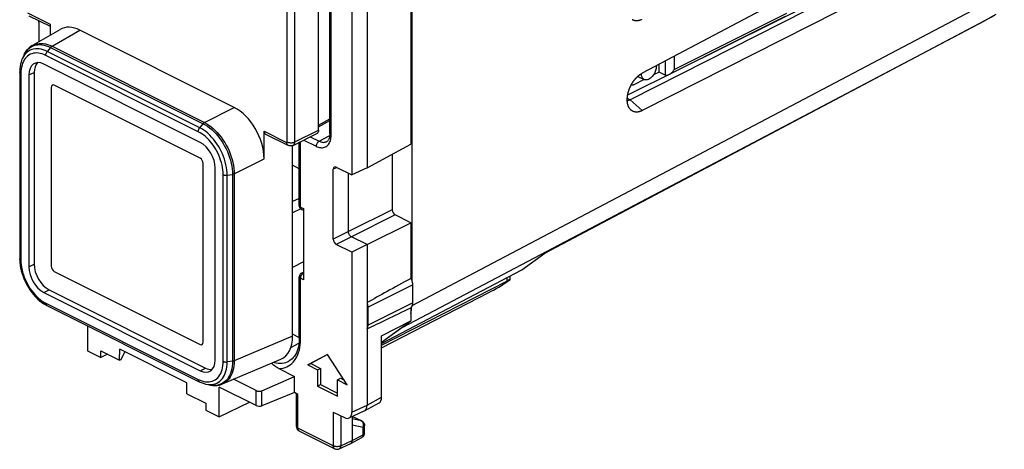
# Model space of a CAD drawing. Units: millimetres. Extents: x -21.8 to 24.9, y -30.1 to 30.1.
# Drawn here: x -21.8 to 24.9, y -30.1 to -9.7 of the extents above; entities that cross this region are included whole.
import ezdxf

# ---------------------------------------------------------------- set-up
doc = ezdxf.new("R2010")
doc.units = ezdxf.units.MM
doc.header["$LTSCALE"] = 16.335
doc.layers.get('0').update_dxf_attribs({"linetype": 'CONTINUOUS'})
for name, color, linetype in [('ASSI', 7, 'CONTINUOUS'), ('DRAFT', 7, 'CONTINUOUS'), ('RACCORDO', 7, 'CONTINUOUS'), ('SMUSSO', 7, 'CONTINUOUS')]:
    doc.layers.add(name, color=color, linetype=linetype)

msp = doc.modelspace()

# ---------------------------------------------------------------- linework, layer by layer
at = {"color": 253, "linetype": 'CONTINUOUS'}
for p, q in [((9.238, -12.085), (14.584, -9.412)), ((8.814, -11.678), (8.814, -12.344)), ((9.238, -11.454), (9.238, -12.085)), ((7.683, -12.288), (7.673, -12.283))]:
    msp.add_line(p, q, dxfattribs=at)
at = {"color": 7, "linetype": 'CONTINUOUS'}
for p, q in [((14.506, -9.574), (10.65, -11.502)), ((8.388, -11.903), (8.39, -11.934)), ((8.531, -12.203), (8.531, -11.828)), ((7.814, -12.562), (7.329, -12.804)), ((7.509, -12.407), (7.813, -12.558)), ((7.683, -12.288), (7.683, -12.277)), ((8.531, -12.203), (8.255, -12.341)), ((8.814, -12.344), (8.531, -12.203)), ((-20.337, -12.932), (-20.337, -21.419)), ((-13.266, -16.294), (-20.196, -12.83)), ((7.039, -13.249), (7.039, -13.301)), ((-13.124, -25.025), (-13.124, -16.538)), ((-20.196, -21.663), (-13.266, -25.128)), ((-7.22, -25.608), (-8.156, -26.102)), ((-7.218, -25.611), (-8.015, -26.031)), ((-6.284, -27.038), (-7.22, -25.608)), ((-8.156, -26.102), (-8.015, -26.031)), ((-8.156, -26.102), (-7.691, -26.334)), ((-8.015, -26.031), (-7.55, -26.264)), ((-7.691, -26.334), (-7.55, -26.264)), ((-7.691, -26.334), (-7.691, -27.104)), ((-7.55, -26.264), (-7.55, -27.034)), ((-7.691, -27.104), (-7.55, -27.034)), ((-7.691, -27.104), (-6.749, -27.576)), ((-7.55, -27.034), (-6.749, -27.434)), ((-6.749, -26.806), (-6.607, -26.735)), ((-6.749, -26.806), (-6.284, -27.038)), ((-6.749, -27.576), (-6.749, -26.806)), ((-6.607, -26.735), (-6.421, -26.828))]:
    msp.add_line(p, q, dxfattribs=at)
for points in [[(8.39, -11.934), (8.388, -11.982), (8.382, -12.03), (8.372, -12.079), (8.359, -12.128), (8.342, -12.177), (8.321, -12.225), (8.298, -12.272), (8.272, -12.317), (8.243, -12.359), (8.212, -12.399), (8.179, -12.436), (8.145, -12.469), (8.109, -12.498), (8.073, -12.524), (8.036, -12.544), (8, -12.56), (7.963, -12.571), (7.928, -12.578), (7.894, -12.579), (7.861, -12.575), (7.83, -12.566), (7.813, -12.559)], [(9.037, -12.305), (9.04, -12.304), (9.058, -12.291), (9.077, -12.277), (9.096, -12.261), (9.115, -12.243), (9.134, -12.224), (9.153, -12.204), (9.171, -12.182), (9.189, -12.159), (9.206, -12.135), (9.223, -12.111), (9.238, -12.085)], [(7.813, -12.559), (7.801, -12.552), (7.775, -12.533), (7.751, -12.51), (7.731, -12.482), (7.714, -12.45), (7.701, -12.415), (7.691, -12.376), (7.685, -12.334), (7.683, -12.288)], [(8.814, -12.344), (8.824, -12.349), (8.835, -12.353), (8.846, -12.356), (8.858, -12.358), (8.87, -12.359), (8.883, -12.36), (8.896, -12.359), (8.91, -12.357), (8.925, -12.355), (8.939, -12.351), (8.954, -12.347)], [(7.329, -12.804), (7.307, -12.814), (7.285, -12.821), (7.264, -12.824), (7.243, -12.825), (7.223, -12.822), (7.205, -12.817), (7.198, -12.814)]]:
    msp.add_lwpolyline(points, dxfattribs=at)
for centre, ratio, start_param, end_param in [((-20.195, -13.003), 0.61219, -0.684634, 0.885858), ((-13.266, -16.468), 0.612555, -2.255296, -0.684804), ((-20.195, -21.49), 0.612555, 0.886296, 2.456788), ((-13.266, -24.955), 0.61219, 2.456959, 4.027451)]:
    msp.add_ellipse(centre, major_axis=(-0.089, 0.179), ratio=ratio, start_param=start_param, end_param=end_param, dxfattribs=at)
at = {"layer": 'ASSI', "color": 7, "linetype": 'CONTINUOUS'}
for p, q in [((-3.262, -19.358), (-3.262, -21.994)), ((-5.346, -20.391), (-5.346, -24.391)), ((-3.19, -22.293), (-3.19, -23.159)), ((-5.311, -23.354), (-5.311, -24.22)), ((-3.262, -23.385), (-3.262, -24.013))]:
    msp.add_line(p, q, dxfattribs=at)
at = {"layer": 'ASSI', "color": 253, "linetype": 'CONTINUOUS'}
for p, q in [((-5.311, -23.354), (-3.19, -22.293)), ((-5.311, -24.22), (-3.19, -23.159))]:
    msp.add_line(p, q, dxfattribs=at)
at = {"layer": 'ASSI', "color": 7, "linetype": 'CONTINUOUS'}
for points in [[(-3.262, -21.994), (-3.247, -22.028), (-3.234, -22.061), (-3.222, -22.094), (-3.213, -22.128), (-3.204, -22.161), (-3.198, -22.195), (-3.193, -22.228), (-3.191, -22.26), (-3.19, -22.293)], [(-5.346, -23.147), (-5.336, -23.182), (-5.327, -23.217), (-5.32, -23.252), (-5.315, -23.286), (-5.312, -23.32), (-5.311, -23.354)], [(-3.19, -23.159), (-3.191, -23.19), (-3.193, -23.22), (-3.198, -23.249), (-3.204, -23.276), (-3.213, -23.301), (-3.222, -23.325), (-3.234, -23.347), (-3.247, -23.367), (-3.262, -23.385)], [(-5.311, -24.22), (-5.312, -24.252), (-5.315, -24.283), (-5.32, -24.312), (-5.327, -24.34), (-5.336, -24.366), (-5.346, -24.391)]]:
    msp.add_lwpolyline(points, dxfattribs=at)
for centre, start_param, end_param in [((12.565, -14.062), 2.481362, 2.68168), ((12.565, -14.928), -2.699452, -2.499135)]:
    msp.add_ellipse(centre, major_axis=(19.901, 10.308), ratio=0.017157, start_param=start_param, end_param=end_param, dxfattribs=at)
at = {"layer": 'DRAFT', "color": 7, "linetype": 'CONTINUOUS'}
for p, q in [((-3.262, -0.305), (-3.262, -15.63)), ((-5.346, -1.339), (-5.346, -16.754)), ((-6.066, -1.701), (-6.066, -17.086)), ((-8.882, -21.48), (-8.882, -15.694)), ((-5.346, -16.754), (-3.262, -15.63)), ((-8.56, -16.79), (-8.882, -16.629)), ((-5.346, -16.754), (-6.066, -17.086)), ((-8.489, -18.694), (-8.882, -18.882)), ((-5.346, -20.391), (-3.262, -19.358)), ((-5.346, -20.391), (-6.066, -20.754)), ((-8.363, -21.209), (-8.882, -21.48)), ((-4.651, -25.088), (2.01, -21.589)), ((-18.62, -24.242), (-18.62, -25.433)), ((-4.651, -25.02), (-3.262, -24.013)), ((-4.651, -24.723), (-3.262, -24.013)), ((-18.62, -25.433), (-17.987, -25.749)), ((-17.987, -25.749), (-17.985, -25.428)), ((-17.985, -25.428), (-17.092, -25.875)), ((-17.092, -25.875), (-17.084, -25.359)), ((-13.902, -26.95), (-17.084, -25.359)), ((-17.021, -25.839), (-16.846, -25.478)), ((-17.092, -25.875), (-17.021, -25.839)), ((-13.895, -27.473), (-13.902, -26.95)), ((-13.895, -27.473), (-13.001, -27.92)), ((-12.366, -28.56), (-12.366, -27.15)), ((-13.001, -27.92), (-12.999, -28.243)), ((-12.366, -28.56), (-10.929, -27.868)), ((-12.999, -28.243), (-12.366, -28.56))]:
    msp.add_line(p, q, dxfattribs=at)
at = {"layer": 'RACCORDO', "color": 7, "linetype": 'CONTINUOUS'}
for p, q in [((-3.225, 6.115), (-3.225, -22.087)), ((-7.644, -14.954), (-7.644, -2.397)), ((-7.11, -15.142), (-7.11, -2.518)), ((23.175, -5.265), (7.028, -13.306)), ((-21.403, -9.529), (-20.397, -10.032)), ((3.071, -20.819), (24.02, -9.742)), ((24.02, -9.742), (24.459, -9.509)), ((-21.24, -10.947), (-19.919, -10.181)), ((-20.926, -9.83), (-20.926, -10.765)), ((-20.397, -9.929), (-20.397, -10.458)), ((-11.649, -13.883), (-18.984, -10.215)), ((-21.717, -11.58), (-21.717, -11.58)), ((-21.642, -11.411), (-21.641, -11.411)), ((-13.261, -15.543), (-20.695, -11.826)), ((-21.836, -12.2), (-21.836, -21.064)), ((-21.402, -12.339), (-21.402, -21.443)), ((-21.15, -12.222), (-21.15, -21.316)), ((-20.337, -12.932), (-20.337, -21.419)), ((-13.266, -16.294), (-20.196, -12.83)), ((-7.644, -14.717), (-7.11, -14.429)), ((-10.236, -16.32), (-10.236, -15.01)), ((-10.168, -15.146), (-9.1, -15.68)), ((-8.854, -15.682), (-7.722, -15.116)), ((-8.56, -18.541), (-8.56, -15.535)), ((-7.254, -15.502), (-7.254, -15.501)), ((-4.146, -16.106), (-4.146, -18.742)), ((-13.124, -25.025), (-13.124, -16.538)), ((-12.554, -25.866), (-12.554, -16.762)), ((-6.95, -20.139), (-6.95, -16.818)), ((-6.808, -16.715), (-6.066, -17.086)), ((-6.23, -19.776), (-6.23, -17.004)), ((-8.56, -18.203), (-8.882, -18.347)), ((-8.363, -18.681), (-8.363, -22.058)), ((-8.449, -18.72), (-8.363, -18.763)), ((-3.262, -19.358), (-4.004, -18.986)), ((-5.346, -20.391), (-6.089, -20.02)), ((-6.066, -20.754), (-6.808, -20.383)), ((-6.066, -20.754), (-6.066, -28.345)), ((2.01, -21.589), (3.093, -20.804)), ((-21.837, -21.064), (-21.836, -21.115)), ((-21.836, -21.064), (-21.836, -21.064)), ((-8.882, -24.729), (-8.882, -21.48)), ((-20.196, -21.663), (-13.266, -25.128)), ((-8.56, -24.81), (-8.56, -21.919)), ((-8.452, -21.741), (-8.363, -21.695)), ((1.434, -21.891), (1.434, -22.072)), ((-4.651, -25.161), (1.294, -22.12)), ((-20.695, -22.662), (-13.261, -26.379)), ((-20.443, -22.535), (-13.018, -26.248)), ((-4.651, -25.293), (0.446, -22.662)), ((-20.531, -23.253), (-20.864, -23.087)), ((-20.694, -23.196), (-20.591, -23.256)), ((-20.591, -23.256), (-20.544, -23.28)), ((-20.545, -23.28), (-13.308, -26.898)), ((-3.639, -24.307), (-4.651, -25.041)), ((-8.559, -24.81), (-8.882, -24.648)), ((-5.346, -24.391), (-5.346, -28.012)), ((-4.651, -27.638), (-4.651, -24.723)), ((-17.662, -25.59), (-17.987, -25.749)), ((-12.214, -27.006), (-9.443, -25.829)), ((-9.054, -25.919), (-9.053, -25.919)), ((-10.344, -27.324), (-8.793, -26.643)), ((-9.525, -26.277), (-8.793, -26.643)), ((-8.793, -27.414), (-8.793, -26.643)), ((-13.308, -26.898), (-13.308, -26.898)), ((-13.008, -27.008), (-13.005, -27.009)), ((-12.825, -27.05), (-12.828, -27.049)), ((-10.614, -27.321), (-11.689, -26.784)), ((-10.614, -28.026), (-12.366, -27.15)), ((-8.793, -27.414), (-10.344, -28.035)), ((-8.625, -27.498), (-8.793, -27.414)), ((-8.698, -29.016), (-8.698, -27.461)), ((-5.471, -28.28), (-4.776, -27.905)), ((-6.947, -28.337), (-6.419, -28.601)), ((-6.201, -28.618), (-5.481, -28.285)), ((-5.481, -28.285), (-5.471, -28.28)), ((-6.053, -28.55), (-6.053, -29.694)), ((-6.036, -28.542), (-5.597, -28.761)), ((-5.597, -28.761), (-5.573, -28.775)), ((-5.573, -28.775), (-5.55, -28.792)), ((-5.55, -28.792), (-5.529, -28.811)), ((-5.459, -29.324), (-5.459, -28.984)), ((-6.882, -30.078), (-8.56, -29.239)), ((-6.665, -30.082), (-6.121, -29.831)), ((-6.121, -29.83), (-6.116, -29.828)), ((-6.116, -29.828), (-5.59, -29.544))]:
    msp.add_line(p, q, dxfattribs=at)
at = {"layer": 'RACCORDO', "color": 253, "linetype": 'CONTINUOUS'}
for p, q in [((-7.051, -15.213), (-7.051, -2.589)), ((-9.129, -15.52), (-9.129, -2.962)), ((-8.776, -15.52), (-8.776, -2.962)), ((-3.206, -23.28), (24.913, -8.467)), ((-21.468, -9.393), (-20.397, -9.929)), ((-3.639, -24.307), (23.968, -9.765)), ((3.093, -20.804), (24.015, -9.74)), ((24.509, -9.478), (23.968, -9.765)), ((-20.302, -10.98), (-18.984, -10.215)), ((-21.238, -10.975), (-21.154, -10.941)), ((-20.367, -11.037), (-13.129, -14.655)), ((-20.302, -10.98), (-13.062, -14.6)), ((-13.358, -15.034), (-20.598, -11.414)), ((-13.289, -14.848), (-20.526, -11.229)), ((-21.778, -12.269), (-21.778, -21.136)), ((-21.402, -12.339), (-21.15, -12.222)), ((-13.062, -14.6), (-11.649, -13.883)), ((-13.289, -14.848), (-13.129, -14.655)), ((-8.776, -15.52), (-7.644, -14.954)), ((-7.644, -14.798), (-7.11, -14.509)), ((-10.236, -15.01), (-9.165, -15.545)), ((-8.038, -15.274), (-7.62, -15.483)), ((-7.62, -15.483), (-7.113, -15.21)), ((-8.501, -18.612), (-8.501, -15.506)), ((-8.35, -15.43), (-7.758, -15.725)), ((-11.649, -17.038), (-10.236, -16.32)), ((-6.77, -16.734), (-6.95, -16.818)), ((-12.178, -25.936), (-12.178, -17.069)), ((-11.985, -17.096), (-11.734, -17.063)), ((-11.985, -25.96), (-11.985, -17.096)), ((-11.734, -17.063), (-11.734, -25.926)), ((-11.649, -17.038), (-11.649, -25.904)), ((-8.501, -18.612), (-8.363, -18.681)), ((-4.146, -18.742), (-6.23, -19.776)), ((-4.004, -18.986), (-6.089, -20.02)), ((-6.23, -19.776), (-6.95, -20.139)), ((-6.089, -20.02), (-6.808, -20.383)), ((-21.402, -21.443), (-21.15, -21.316)), ((-8.374, -21.754), (-8.36, -21.745)), ((1.294, -21.965), (1.294, -22.12)), ((-8.363, -22.058), (-8.501, -21.989)), ((-8.501, -24.881), (-8.501, -21.989)), ((-20.695, -22.662), (-20.443, -22.535)), ((-20.864, -23.087), (-20.871, -23.083)), ((-20.598, -23.171), (-13.358, -26.791)), ((-8.969, -25.28), (-8.576, -25.068)), ((-13.261, -26.379), (-13.018, -26.248)), ((-13.358, -26.791), (-13.271, -26.831)), ((-12.719, -27.068), (-12.825, -27.05)), ((-12.621, -27.075), (-12.719, -27.068)), ((-12.181, -26.957), (-12.26, -27.001)), ((-10.614, -28.026), (-10.614, -27.321)), ((-10.344, -28.035), (-10.344, -27.324)), ((-8.625, -29.104), (-8.625, -27.498)), ((-6.066, -28.345), (-5.346, -28.012)), ((-5.346, -28.012), (-4.651, -27.638)), ((-6.947, -28.337), (-6.947, -29.943)), ((-6.596, -28.512), (-6.596, -29.945)), ((-5.621, -28.753), (-6.053, -28.665)), ((-5.529, -29.071), (-6.053, -28.966)), ((-6.04, -28.543), (-5.621, -28.753)), ((-5.603, -28.763), (-5.621, -28.753)), ((-6.947, -29.943), (-8.625, -29.104)), ((-8.56, -29.239), (-8.567, -29.235)), ((-6.053, -29.694), (-5.529, -29.411)), ((-5.529, -29.411), (-5.529, -29.071)), ((-6.596, -29.945), (-6.053, -29.694))]:
    msp.add_line(p, q, dxfattribs=at)
for points in [[(23.97, -9.768), (23.985, -9.759), (24, -9.75), (24.015, -9.74)], [(-21.626, -11.377), (-21.577, -11.288), (-21.522, -11.207), (-21.46, -11.135), (-21.391, -11.072), (-21.318, -11.019), (-21.238, -10.975)], [(-20.526, -11.229), (-20.622, -11.186), (-20.719, -11.151), (-20.814, -11.125), (-20.909, -11.109), (-21.001, -11.102), (-21.091, -11.105), (-21.177, -11.117), (-21.26, -11.139), (-21.339, -11.171), (-21.413, -11.212), (-21.482, -11.262), (-21.546, -11.321)], [(-21.239, -10.947), (-21.186, -10.919), (-21.101, -10.884), (-21.011, -10.86), (-20.917, -10.846), (-20.82, -10.843), (-20.719, -10.85), (-20.617, -10.867), (-20.513, -10.895), (-20.408, -10.933), (-20.302, -10.98)], [(-21.154, -10.941), (-21.066, -10.917), (-20.973, -10.904), (-20.877, -10.9), (-20.778, -10.907), (-20.677, -10.925), (-20.574, -10.952), (-20.471, -10.99), (-20.367, -11.037)], [(-20.302, -10.98), (-20.31, -10.985), (-20.317, -10.99), (-20.324, -10.995), (-20.332, -11.001), (-20.339, -11.007), (-20.346, -11.014), (-20.353, -11.021), (-20.36, -11.029), (-20.526, -11.229)], [(-21.621, -11.627), (-21.662, -11.703), (-21.697, -11.785), (-21.726, -11.874), (-21.749, -11.967), (-21.765, -12.064), (-21.775, -12.164), (-21.778, -12.269)], [(-21.656, -11.464), (-21.702, -11.547), (-21.717, -11.58)], [(-21.546, -11.321), (-21.604, -11.389), (-21.656, -11.464)], [(-20.598, -11.414), (-20.685, -11.374), (-20.772, -11.343), (-20.857, -11.32), (-20.942, -11.305), (-21.027, -11.299), (-21.108, -11.301), (-21.187, -11.313), (-21.262, -11.333), (-21.333, -11.361), (-21.4, -11.399), (-21.463, -11.444), (-21.521, -11.498), (-21.573, -11.559), (-21.621, -11.627)], [(-20.597, -11.415), (-20.596, -11.394), (-20.593, -11.373), (-20.588, -11.351), (-20.582, -11.329), (-20.573, -11.308), (-20.564, -11.287), (-20.552, -11.266), (-20.54, -11.247), (-20.526, -11.229)], [(-21.778, -12.271), (-21.793, -12.262), (-21.807, -12.253), (-21.818, -12.242), (-21.826, -12.232), (-21.832, -12.22), (-21.836, -12.209), (-21.836, -12.2)], [(-13.36, -15.033), (-13.359, -15.013), (-13.356, -14.991), (-13.351, -14.97), (-13.345, -14.948), (-13.336, -14.927), (-13.326, -14.905), (-13.315, -14.885), (-13.303, -14.866), (-13.289, -14.848)], [(-11.985, -17.097), (-11.989, -16.977), (-12, -16.854), (-12.018, -16.728), (-12.043, -16.6), (-12.075, -16.47), (-12.114, -16.341), (-12.16, -16.212), (-12.211, -16.085), (-12.269, -15.96), (-12.333, -15.837), (-12.402, -15.718), (-12.477, -15.602), (-12.555, -15.492), (-12.638, -15.387), (-12.725, -15.288), (-12.815, -15.195), (-12.907, -15.109), (-13.002, -15.031), (-13.097, -14.961), (-13.193, -14.9), (-13.289, -14.848)], [(-13.062, -14.6), (-13.07, -14.605), (-13.078, -14.609), (-13.086, -14.615), (-13.094, -14.621), (-13.101, -14.627), (-13.108, -14.633), (-13.116, -14.64), (-13.123, -14.648), (-13.13, -14.656)], [(-13.13, -14.656), (-13.026, -14.712), (-12.922, -14.778), (-12.82, -14.853), (-12.719, -14.937), (-12.621, -15.028), (-12.526, -15.127), (-12.433, -15.233), (-12.345, -15.346), (-12.261, -15.464), (-12.181, -15.587), (-12.107, -15.714), (-12.039, -15.845), (-11.977, -15.979), (-11.922, -16.115), (-11.873, -16.253), (-11.831, -16.391), (-11.796, -16.529), (-11.769, -16.666), (-11.749, -16.801), (-11.738, -16.934), (-11.734, -17.063)], [(-13.063, -14.6), (-12.958, -14.658), (-12.854, -14.725), (-12.75, -14.801), (-12.649, -14.885), (-12.549, -14.978), (-12.453, -15.078), (-12.359, -15.186), (-12.27, -15.3), (-12.184, -15.419), (-12.104, -15.544), (-12.029, -15.673), (-11.96, -15.806), (-11.897, -15.941), (-11.841, -16.079), (-11.791, -16.219), (-11.749, -16.359), (-11.713, -16.498), (-11.686, -16.637), (-11.666, -16.773), (-11.654, -16.907), (-11.649, -17.038)], [(-12.178, -17.069), (-12.182, -16.96), (-12.191, -16.85), (-12.207, -16.737), (-12.23, -16.621), (-12.259, -16.503), (-12.295, -16.386), (-12.336, -16.27), (-12.383, -16.154), (-12.435, -16.04), (-12.493, -15.929), (-12.556, -15.821), (-12.623, -15.716), (-12.695, -15.616), (-12.77, -15.521), (-12.848, -15.431), (-12.93, -15.347), (-13.015, -15.269), (-13.1, -15.198), (-13.185, -15.136), (-13.271, -15.081), (-13.358, -15.034)], [(-7.758, -15.725), (-7.705, -15.749), (-7.653, -15.768), (-7.602, -15.782), (-7.551, -15.791), (-7.501, -15.795), (-7.452, -15.793), (-7.405, -15.786), (-7.36, -15.774), (-7.318, -15.757), (-7.278, -15.735), (-7.24, -15.708), (-7.206, -15.676), (-7.174, -15.639), (-7.146, -15.598), (-7.121, -15.553), (-7.1, -15.505), (-7.083, -15.452), (-7.069, -15.396), (-7.059, -15.338), (-7.053, -15.277), (-7.051, -15.213)], [(-7.11, -15.142), (-7.108, -15.156), (-7.103, -15.169), (-7.094, -15.181), (-7.083, -15.193), (-7.069, -15.203), (-7.051, -15.213)], [(-9.165, -15.545), (-9.158, -15.548), (-9.152, -15.549), (-9.147, -15.548), (-9.142, -15.546), (-9.138, -15.543), (-9.134, -15.539), (-9.131, -15.534), (-9.13, -15.527), (-9.129, -15.52)], [(-9.165, -15.545), (-9.163, -15.573), (-9.159, -15.598), (-9.151, -15.621), (-9.141, -15.642), (-9.128, -15.659), (-9.113, -15.672), (-9.1, -15.68)], [(-9.129, -15.52), (-9.105, -15.53), (-9.077, -15.539), (-9.048, -15.547), (-9.017, -15.552), (-8.985, -15.555), (-8.952, -15.556), (-8.92, -15.555), (-8.888, -15.552), (-8.857, -15.547), (-8.827, -15.539), (-8.8, -15.53), (-8.776, -15.52)], [(-8.854, -15.682), (-8.846, -15.678), (-8.83, -15.666), (-8.816, -15.652), (-8.804, -15.635), (-8.794, -15.616), (-8.786, -15.595), (-8.78, -15.571), (-8.777, -15.546), (-8.776, -15.52)], [(-7.62, -15.483), (-7.638, -15.494), (-7.656, -15.507), (-7.673, -15.523), (-7.689, -15.542), (-7.704, -15.562), (-7.718, -15.584), (-7.73, -15.607), (-7.74, -15.63), (-7.748, -15.655), (-7.754, -15.679), (-7.757, -15.702), (-7.758, -15.725)], [(-7.62, -15.483), (-7.577, -15.502), (-7.536, -15.517), (-7.494, -15.529), (-7.453, -15.536), (-7.414, -15.539), (-7.375, -15.537), (-7.338, -15.532), (-7.302, -15.522), (-7.268, -15.508), (-7.254, -15.502)], [(-12.178, -17.071), (-12.161, -17.078), (-12.142, -17.085), (-12.121, -17.09), (-12.1, -17.095), (-12.077, -17.098), (-12.054, -17.099), (-12.031, -17.1), (-12.008, -17.099), (-11.985, -17.096)], [(-11.649, -17.038), (-11.657, -17.042), (-11.666, -17.045), (-11.675, -17.048), (-11.684, -17.051), (-11.693, -17.054), (-11.703, -17.057), (-11.713, -17.059), (-11.723, -17.061), (-11.734, -17.063)], [(-8.56, -18.541), (-8.558, -18.555), (-8.553, -18.567), (-8.544, -18.58), (-8.533, -18.591), (-8.518, -18.602), (-8.501, -18.612)], [(-8.501, -18.612), (-8.5, -18.629), (-8.498, -18.646), (-8.494, -18.661), (-8.489, -18.675), (-8.483, -18.688), (-8.474, -18.7), (-8.465, -18.709), (-8.455, -18.717), (-8.449, -18.72)], [(-21.778, -21.134), (-21.793, -21.126), (-21.807, -21.116), (-21.818, -21.106), (-21.826, -21.095), (-21.832, -21.084), (-21.836, -21.072), (-21.836, -21.064)], [(-21.778, -21.136), (-21.775, -21.245), (-21.765, -21.355), (-21.749, -21.468), (-21.726, -21.584), (-21.697, -21.702), (-21.662, -21.819), (-21.621, -21.936), (-21.573, -22.051), (-21.521, -22.165), (-21.463, -22.276), (-21.4, -22.384), (-21.333, -22.489), (-21.262, -22.589), (-21.186, -22.684), (-21.108, -22.774), (-21.026, -22.858), (-20.942, -22.936), (-20.856, -23.007), (-20.771, -23.069), (-20.685, -23.124), (-20.598, -23.171)], [(-8.501, -21.989), (-8.518, -21.98), (-8.533, -21.969), (-8.544, -21.957), (-8.553, -21.945), (-8.558, -21.932), (-8.56, -21.919)], [(-8.501, -21.989), (-8.5, -21.971), (-8.498, -21.952), (-8.494, -21.933), (-8.489, -21.914), (-8.483, -21.894), (-8.474, -21.875), (-8.465, -21.856), (-8.455, -21.838)], [(-8.455, -21.838), (-8.443, -21.82), (-8.431, -21.804), (-8.417, -21.789), (-8.404, -21.776), (-8.389, -21.764), (-8.374, -21.754)], [(-8.452, -21.741), (-8.445, -21.738), (-8.432, -21.734), (-8.418, -21.732), (-8.404, -21.732), (-8.39, -21.735), (-8.375, -21.739), (-8.36, -21.745)], [(-20.914, -23.032), (-20.92, -23.014), (-20.925, -22.995), (-20.928, -22.974), (-20.929, -22.952)], [(-20.871, -23.083), (-20.884, -23.074), (-20.895, -23.062), (-20.905, -23.048), (-20.914, -23.032)], [(-20.597, -23.172), (-20.596, -23.191), (-20.593, -23.21), (-20.588, -23.227), (-20.582, -23.242), (-20.573, -23.255), (-20.564, -23.266), (-20.552, -23.275), (-20.545, -23.28)], [(-8.882, -24.729), (-11.657, -25.908), (-11.666, -25.911), (-11.675, -25.914), (-11.684, -25.917), (-11.694, -25.919), (-11.703, -25.921), (-11.713, -25.923), (-11.724, -25.925), (-11.985, -25.96)], [(-9.525, -26.277), (-9.426, -26.269), (-9.331, -26.252), (-9.239, -26.227), (-9.152, -26.192), (-9.068, -26.148), (-8.989, -26.095), (-8.915, -26.034), (-8.847, -25.965), (-8.784, -25.888), (-8.726, -25.803), (-8.675, -25.711), (-8.63, -25.611), (-8.591, -25.504), (-8.559, -25.39), (-8.534, -25.271), (-8.516, -25.146), (-8.505, -25.016), (-8.501, -24.881)], [(-8.56, -24.81), (-8.558, -24.824), (-8.553, -24.836), (-8.544, -24.849), (-8.533, -24.86), (-8.518, -24.871), (-8.501, -24.881)], [(-13.271, -26.831), (-13.185, -26.862), (-13.099, -26.885), (-13.014, -26.9), (-12.929, -26.906), (-12.848, -26.904), (-12.77, -26.892), (-12.694, -26.872), (-12.623, -26.844), (-12.556, -26.806), (-12.493, -26.761), (-12.435, -26.707), (-12.383, -26.646), (-12.336, -26.578), (-12.294, -26.502), (-12.259, -26.42), (-12.23, -26.331), (-12.207, -26.238), (-12.191, -26.141), (-12.181, -26.041), (-12.178, -25.936)], [(-12.814, -27.033), (-12.725, -27.03), (-12.638, -27.017), (-12.555, -26.995), (-12.477, -26.964), (-12.403, -26.923), (-12.333, -26.873), (-12.27, -26.814), (-12.212, -26.746), (-12.16, -26.671), (-12.114, -26.587), (-12.075, -26.497), (-12.043, -26.399), (-12.017, -26.296), (-11.999, -26.188), (-11.989, -26.076), (-11.985, -25.96)], [(-11.649, -25.904), (-11.654, -26.032), (-11.666, -26.154), (-11.686, -26.271), (-11.713, -26.383), (-11.748, -26.488), (-11.791, -26.586), (-11.841, -26.676), (-11.897, -26.758), (-11.96, -26.831), (-12.029, -26.895), (-12.104, -26.949), (-12.184, -26.993), (-12.211, -27.005)], [(-11.734, -25.927), (-11.738, -26.052), (-11.749, -26.173), (-11.769, -26.289), (-11.796, -26.399), (-11.831, -26.503), (-11.872, -26.599), (-11.921, -26.688), (-11.977, -26.769), (-12.039, -26.841), (-12.107, -26.904), (-12.181, -26.957)], [(-12.178, -25.934), (-12.161, -25.942), (-12.142, -25.949), (-12.122, -25.954), (-12.1, -25.958), (-12.077, -25.961), (-12.054, -25.963), (-12.031, -25.963), (-12.008, -25.962), (-11.985, -25.96)], [(-9.785, -25.974), (-9.757, -25.983), (-9.659, -26.004), (-9.562, -26.017), (-9.467, -26.021), (-9.375, -26.016), (-9.285, -26.003), (-9.199, -25.981), (-9.117, -25.95), (-9.054, -25.919)], [(-13.36, -26.79), (-13.359, -26.81), (-13.356, -26.828), (-13.351, -26.845), (-13.344, -26.861), (-13.336, -26.874), (-13.326, -26.885), (-13.315, -26.894), (-13.308, -26.898)], [(-13.005, -27.009), (-12.907, -27.026), (-12.814, -27.033)], [(-12.26, -27.001), (-12.344, -27.035), (-12.433, -27.059), (-12.525, -27.072), (-12.621, -27.075)], [(-5.597, -28.761), (-5.604, -28.758), (-5.621, -28.753)], [(-5.533, -28.848), (-5.544, -28.827), (-5.556, -28.808), (-5.57, -28.791), (-5.586, -28.776), (-5.603, -28.763)], [(-5.529, -29.071), (-5.521, -29.047), (-5.515, -29.021), (-5.511, -28.996), (-5.509, -28.97), (-5.51, -28.944), (-5.512, -28.919), (-5.517, -28.894), (-5.524, -28.871), (-5.533, -28.848)], [(-5.529, -29.071), (-5.512, -29.062), (-5.497, -29.051), (-5.485, -29.04), (-5.474, -29.028), (-5.467, -29.015), (-5.462, -29.003), (-5.459, -28.99), (-5.459, -28.985)], [(-8.698, -29.016), (-8.698, -29.023), (-8.695, -29.036), (-8.689, -29.048), (-8.681, -29.061), (-8.671, -29.073), (-8.658, -29.084), (-8.642, -29.094), (-8.625, -29.104)], [(-8.567, -29.235), (-8.58, -29.226), (-8.592, -29.214), (-8.602, -29.2), (-8.61, -29.184), (-8.616, -29.166), (-8.621, -29.147), (-8.624, -29.126), (-8.625, -29.104)], [(-5.529, -29.411), (-5.53, -29.433), (-5.533, -29.454), (-5.537, -29.474), (-5.544, -29.491), (-5.552, -29.507), (-5.562, -29.521), (-5.574, -29.533)], [(-5.529, -29.411), (-5.512, -29.401), (-5.497, -29.391), (-5.485, -29.379), (-5.474, -29.368), (-5.467, -29.355), (-5.462, -29.342), (-5.459, -29.329), (-5.459, -29.324)], [(-5.574, -29.533), (-5.587, -29.543), (-5.59, -29.544)], [(-6.882, -30.078), (-6.889, -30.074), (-6.902, -30.065), (-6.913, -30.053), (-6.923, -30.039), (-6.931, -30.023), (-6.938, -30.005), (-6.943, -29.986), (-6.946, -29.965), (-6.947, -29.943)], [(-6.596, -29.945), (-6.615, -29.953), (-6.636, -29.96), (-6.658, -29.967), (-6.682, -29.972), (-6.706, -29.976), (-6.732, -29.978), (-6.758, -29.98), (-6.784, -29.98), (-6.81, -29.978), (-6.835, -29.975), (-6.86, -29.971), (-6.884, -29.966), (-6.906, -29.96), (-6.927, -29.952), (-6.947, -29.943)], [(-6.596, -29.945), (-6.597, -29.967), (-6.601, -29.988), (-6.606, -30.008), (-6.612, -30.026), (-6.621, -30.042), (-6.631, -30.056), (-6.643, -30.067), (-6.656, -30.077), (-6.665, -30.082)]]:
    msp.add_lwpolyline(points, dxfattribs=at)
at = {"layer": 'RACCORDO', "color": 7, "linetype": 'CONTINUOUS'}
for points in [[(-21.239, -10.947), (-21.309, -10.992), (-21.384, -11.051), (-21.453, -11.119), (-21.516, -11.195), (-21.573, -11.279), (-21.623, -11.371), (-21.641, -11.411)], [(-21.717, -11.58), (-21.743, -11.643), (-21.774, -11.736), (-21.799, -11.835), (-21.818, -11.937), (-21.83, -12.044), (-21.836, -12.154), (-21.837, -12.2)], [(-7.644, -14.954), (-7.646, -14.981), (-7.649, -15.006), (-7.655, -15.029), (-7.663, -15.05), (-7.673, -15.07), (-7.685, -15.086), (-7.699, -15.1), (-7.715, -15.112), (-7.722, -15.116)], [(-7.11, -15.142), (-7.111, -15.182), (-7.115, -15.228), (-7.121, -15.271), (-7.129, -15.311), (-7.14, -15.348), (-7.153, -15.382), (-7.169, -15.412), (-7.186, -15.439), (-7.204, -15.462), (-7.225, -15.482), (-7.247, -15.498), (-7.254, -15.501)], [(-8.854, -15.682), (-8.879, -15.693), (-8.905, -15.701), (-8.932, -15.707), (-8.96, -15.71), (-8.988, -15.71), (-9.017, -15.707), (-9.045, -15.701), (-9.073, -15.692), (-9.1, -15.68)], [(-8.477, -18.703), (-8.493, -18.69), (-8.508, -18.675), (-8.521, -18.659), (-8.533, -18.642), (-8.542, -18.623), (-8.55, -18.604), (-8.555, -18.583), (-8.558, -18.562), (-8.56, -18.541)], [(-8.449, -18.72), (-8.46, -18.714), (-8.477, -18.703)], [(-6.089, -20.02), (-6.107, -20.009), (-6.125, -19.996), (-6.143, -19.98), (-6.159, -19.962), (-6.175, -19.941), (-6.189, -19.919), (-6.201, -19.896), (-6.211, -19.872), (-6.219, -19.848), (-6.225, -19.823), (-6.229, -19.799), (-6.23, -19.776)], [(-21.836, -21.115), (-21.829, -21.243), (-21.814, -21.373), (-21.791, -21.506), (-21.76, -21.64), (-21.722, -21.774), (-21.677, -21.908), (-21.624, -22.041), (-21.564, -22.172), (-21.498, -22.3), (-21.426, -22.424), (-21.348, -22.543), (-21.266, -22.658), (-21.178, -22.766), (-21.087, -22.867), (-20.992, -22.962), (-20.895, -23.048), (-20.795, -23.126), (-20.694, -23.196)], [(-8.452, -21.741), (-8.461, -21.746), (-8.478, -21.757), (-8.494, -21.77), (-8.509, -21.785), (-8.522, -21.801), (-8.533, -21.819), (-8.542, -21.837), (-8.55, -21.856), (-8.555, -21.877), (-8.559, -21.897), (-8.56, -21.919)], [(-20.974, -22.977), (-20.963, -22.998), (-20.947, -23.02), (-20.93, -23.039)], [(-20.93, -23.039), (-20.91, -23.057), (-20.889, -23.073), (-20.864, -23.087)], [(-8.56, -24.81), (-8.561, -24.901), (-8.57, -25.02), (-8.584, -25.133), (-8.604, -25.24), (-8.631, -25.342), (-8.663, -25.438), (-8.701, -25.527), (-8.744, -25.609), (-8.793, -25.684), (-8.847, -25.752), (-8.905, -25.813), (-8.968, -25.865), (-9.036, -25.909), (-9.054, -25.919)], [(-9.525, -26.277), (-9.563, -26.257), (-9.6, -26.236), (-9.637, -26.213), (-9.674, -26.19), (-9.709, -26.166), (-9.745, -26.14), (-9.78, -26.113), (-9.815, -26.086), (-9.849, -26.057), (-9.884, -26.028), (-9.893, -26.02)], [(-13.308, -26.899), (-13.273, -26.915), (-13.176, -26.957), (-13.08, -26.989), (-13.008, -27.008)], [(-12.828, -27.049), (-12.777, -27.059), (-12.671, -27.074), (-12.567, -27.078), (-12.467, -27.072), (-12.37, -27.056), (-12.277, -27.031), (-12.211, -27.005)], [(-5.437, -28.257), (-5.414, -28.234), (-5.394, -28.206), (-5.377, -28.173), (-5.363, -28.137), (-5.354, -28.098), (-5.348, -28.056), (-5.346, -28.012)], [(-5.471, -28.28), (-5.463, -28.276), (-5.437, -28.257)], [(-5.529, -28.811), (-5.511, -28.832), (-5.495, -28.856), (-5.481, -28.881), (-5.471, -28.909), (-5.464, -28.937), (-5.46, -28.966), (-5.459, -28.985)], [(-8.698, -29.016), (-8.698, -29.027), (-8.695, -29.053), (-8.69, -29.078), (-8.682, -29.103), (-8.672, -29.127), (-8.659, -29.15), (-8.644, -29.171), (-8.626, -29.191)], [(-8.626, -29.191), (-8.606, -29.209), (-8.585, -29.225), (-8.56, -29.239)], [(-5.533, -29.502), (-5.516, -29.483), (-5.5, -29.462), (-5.487, -29.439), (-5.476, -29.416), (-5.468, -29.391), (-5.462, -29.365), (-5.46, -29.339), (-5.459, -29.324)], [(-6.116, -29.828), (-6.112, -29.826), (-6.099, -29.816), (-6.087, -29.805), (-6.077, -29.791)], [(-6.077, -29.791), (-6.069, -29.774), (-6.062, -29.756), (-6.057, -29.737), (-6.054, -29.716), (-6.053, -29.694)], [(-5.59, -29.544), (-5.573, -29.534), (-5.552, -29.519), (-5.533, -29.502)], [(-6.882, -30.078), (-6.878, -30.08), (-6.855, -30.09), (-6.832, -30.097), (-6.808, -30.102), (-6.784, -30.104), (-6.76, -30.105), (-6.736, -30.102), (-6.712, -30.098), (-6.688, -30.091), (-6.665, -30.082)]]:
    msp.add_lwpolyline(points, dxfattribs=at)
for centre, major_axis, ratio, start_param, end_param in [((-21.067, -9.759), (-0.089, 0.179), 0.612555, -2.255296, -1.888033), ((-18.982, -11.949), (-0.896, 1.791), 0.611642, -0.684378, 0.037817), ((-20.695, -12.692), (-0.447, 0.895), 0.61219, 5.598551, 7.169043), ((-20.443, -12.576), (-0.447, 0.895), 0.61219, 6.491244, 7.169043), ((-20.195, -13.003), (-0.089, 0.179), 0.61219, 5.598551, 7.169043), ((-11.651, -15.615), (-0.894, 1.789), 0.613104, -2.254638, -0.68506), ((-10.053, -14.924), (0.118, 0.22), 0.633434, -4.009194, -3.124071), ((-13.262, -16.409), (-0.447, 0.894), 0.612555, -2.255296, -0.684804), ((-13.266, -16.468), (-0.089, 0.179), 0.612555, -2.255296, -0.684804), ((-6.808, -16.888), (-0.089, 0.179), 0.61219, 5.598551, 7.169043), ((-4.004, -18.813), (-0.089, 0.179), 0.612555, 0.886296, 2.456788), ((-6.808, -20.209), (-0.089, 0.179), 0.612555, 0.886296, 2.456788), ((-20.695, -21.796), (-0.447, 0.894), 0.612555, 0.886296, 2.456788), ((-20.443, -21.669), (-0.447, 0.894), 0.612555, 0.886296, 2.456788), ((-20.195, -21.49), (-0.089, 0.179), 0.612555, 0.886296, 2.456788), ((1.141, -22.156), (0.993, 0.62), 0.076482, -2.392716, -1.321307), ((0.934, -22.38), (0.499, 0.312), 0.075549, 6.139113, 7.003956), ((-4.639, -22.582), (-0.895, 1.789), 0.612312, 3.798411, 4.004035), ((-4.639, -22.582), (-0.895, 1.789), 0.612312, -3.041014, -2.90935), ((-10.297, -24.019), (-0.896, 1.791), 0.611642, -3.17944, -2.256392), ((-13.266, -24.955), (-0.089, 0.179), 0.61219, -3.826227, -2.255735), ((-13.262, -25.513), (-0.447, 0.895), 0.61219, -3.826227, -2.255735), ((-13.018, -25.381), (-0.447, 0.895), 0.61219, -3.826227, -3.350163), ((-10.472, -27.247), (0.2, 0.003), 0.51061, -2.363578, -0.880048), ((-10.472, -27.958), (0.2, -0.003), 0.489238, -2.349319, -0.865789), ((-5.005, -27.461), (-0.224, 0.447), 0.61219, -3.12307, -2.255735), ((-6.419, -28.168), (-0.224, 0.447), 0.61219, 2.456959, 4.027451)]:
    msp.add_ellipse(centre, major_axis=major_axis, ratio=ratio, start_param=start_param, end_param=end_param, dxfattribs=at)
at = {"layer": 'SMUSSO', "color": 7, "linetype": 'CONTINUOUS'}
for p, q in [((24.913, -3.168), (7.726, -12.254)), ((24.347, -4.802), (7.152, -13.518)), ((24.913, -5.317), (7.726, -14.029)), ((-21.642, -11.411), (-21.717, -11.58)), ((-13.005, -27.009), (-12.825, -27.05))]:
    msp.add_line(p, q, dxfattribs=at)
at = {"layer": 'SMUSSO', "color": 253, "linetype": 'CONTINUOUS'}
for p in [(7.012, -13.448), (7.726, -14.029)]:
    msp.add_line(p, (7.152, -13.518), dxfattribs=at)
at = {"layer": 'SMUSSO', "color": 7, "linetype": 'CONTINUOUS'}
for points in [[(7.689, -9.717), (7.682, -9.72), (7.674, -9.723), (7.667, -9.726), (7.66, -9.729), (7.652, -9.732), (7.645, -9.735), (7.638, -9.738), (7.63, -9.74), (7.623, -9.743), (7.616, -9.745), (7.609, -9.748), (7.601, -9.75), (7.594, -9.752), (7.587, -9.754), (7.58, -9.756), (7.572, -9.758), (7.565, -9.76), (7.558, -9.761), (7.551, -9.763), (7.544, -9.764), (7.537, -9.766), (7.53, -9.767), (7.523, -9.768), (7.516, -9.769), (7.509, -9.77), (7.502, -9.771), (7.495, -9.772), (7.488, -9.772), (7.481, -9.773), (7.474, -9.773), (7.467, -9.773), (7.46, -9.774), (7.453, -9.774), (7.447, -9.774), (7.44, -9.774), (7.433, -9.774), (7.426, -9.773), (7.42, -9.773), (7.413, -9.772), (7.407, -9.772), (7.4, -9.771), (7.393, -9.77), (7.387, -9.769), (7.381, -9.768), (7.374, -9.767), (7.368, -9.766), (7.361, -9.765), (7.355, -9.763), (7.349, -9.762), (7.343, -9.76), (7.336, -9.758), (7.33, -9.757), (7.324, -9.755), (7.318, -9.753), (7.312, -9.751), (7.306, -9.748), (7.3, -9.746), (7.294, -9.744), (7.288, -9.741), (7.283, -9.739), (7.277, -9.736), (7.271, -9.733), (7.266, -9.73), (7.26, -9.727), (7.254, -9.724), (7.249, -9.721), (7.243, -9.718)], [(7.146, -13.963), (7.142, -13.957), (7.137, -13.952), (7.133, -13.946), (7.129, -13.941), (7.125, -13.935), (7.121, -13.93), (7.117, -13.924), (7.114, -13.918), (7.11, -13.912), (7.106, -13.906), (7.102, -13.9), (7.099, -13.894), (7.095, -13.888), (7.092, -13.882), (7.089, -13.875), (7.085, -13.869), (7.082, -13.862), (7.079, -13.856), (7.076, -13.849), (7.073, -13.842), (7.07, -13.836), (7.067, -13.829), (7.064, -13.822), (7.061, -13.815), (7.059, -13.808), (7.056, -13.801), (7.053, -13.793), (7.051, -13.786), (7.049, -13.779), (7.046, -13.771), (7.044, -13.764), (7.042, -13.756), (7.04, -13.748), (7.038, -13.741), (7.036, -13.733), (7.034, -13.725), (7.032, -13.717), (7.03, -13.709), (7.028, -13.701), (7.027, -13.693), (7.025, -13.685), (7.024, -13.677), (7.023, -13.669), (7.021, -13.66), (7.02, -13.652), (7.019, -13.644), (7.018, -13.635), (7.017, -13.627), (7.016, -13.618), (7.015, -13.609), (7.014, -13.601), (7.013, -13.592), (7.013, -13.583), (7.012, -13.574), (7.012, -13.566), (7.011, -13.557), (7.011, -13.548), (7.011, -13.539), (7.011, -13.53), (7.01, -13.521), (7.01, -13.512), (7.01, -13.503), (7.011, -13.493), (7.011, -13.484), (7.011, -13.475), (7.011, -13.466), (7.012, -13.456), (7.012, -13.447), (7.013, -13.438), (7.013, -13.428), (7.014, -13.419), (7.015, -13.409), (7.016, -13.4), (7.017, -13.39), (7.018, -13.381), (7.019, -13.371), (7.02, -13.361), (7.021, -13.352), (7.023, -13.342), (7.024, -13.332), (7.025, -13.323), (7.027, -13.313), (7.028, -13.303), (7.03, -13.294), (7.032, -13.284), (7.034, -13.274), (7.036, -13.264), (7.038, -13.254), (7.04, -13.245), (7.042, -13.235), (7.044, -13.225), (7.046, -13.215), (7.049, -13.205), (7.051, -13.195), (7.053, -13.185), (7.056, -13.176), (7.059, -13.166), (7.061, -13.156), (7.064, -13.146), (7.067, -13.136), (7.07, -13.126), (7.073, -13.116), (7.076, -13.106), (7.079, -13.097), (7.082, -13.087), (7.085, -13.077), (7.089, -13.067), (7.092, -13.057), (7.095, -13.047), (7.099, -13.037), (7.102, -13.028), (7.106, -13.018), (7.11, -13.008), (7.113, -12.998), (7.117, -12.988), (7.121, -12.979), (7.125, -12.969), (7.129, -12.959), (7.133, -12.95), (7.137, -12.94), (7.142, -12.93), (7.146, -12.921), (7.15, -12.911), (7.155, -12.901), (7.159, -12.892), (7.164, -12.882), (7.168, -12.873), (7.173, -12.863), (7.177, -12.854), (7.182, -12.844), (7.187, -12.835), (7.192, -12.826), (7.197, -12.816), (7.202, -12.807), (7.207, -12.798), (7.212, -12.789), (7.217, -12.78), (7.222, -12.77), (7.227, -12.761), (7.233, -12.752), (7.238, -12.743), (7.243, -12.734), (7.249, -12.725), (7.254, -12.716), (7.26, -12.708), (7.266, -12.699), (7.271, -12.69), (7.277, -12.681), (7.283, -12.673), (7.288, -12.664), (7.294, -12.656), (7.3, -12.647), (7.306, -12.639), (7.312, -12.63), (7.318, -12.622), (7.324, -12.614), (7.33, -12.605), (7.336, -12.597), (7.343, -12.589), (7.349, -12.581), (7.355, -12.573), (7.361, -12.565), (7.368, -12.557), (7.374, -12.549), (7.38, -12.542), (7.387, -12.534), (7.393, -12.526), (7.4, -12.519), (7.406, -12.511), (7.413, -12.504), (7.42, -12.496), (7.426, -12.489), (7.433, -12.482), (7.44, -12.475), (7.447, -12.468), (7.453, -12.461), (7.46, -12.454), (7.467, -12.447), (7.474, -12.44), (7.481, -12.433), (7.488, -12.427), (7.495, -12.42), (7.502, -12.414), (7.509, -12.407), (7.516, -12.401), (7.523, -12.395), (7.53, -12.388), (7.537, -12.382), (7.544, -12.376), (7.551, -12.37), (7.558, -12.365), (7.565, -12.359), (7.572, -12.353), (7.58, -12.347), (7.587, -12.342), (7.594, -12.337), (7.601, -12.331), (7.609, -12.326), (7.616, -12.321)], [(7.616, -12.321), (7.623, -12.316), (7.63, -12.311), (7.638, -12.306), (7.645, -12.301), (7.652, -12.296), (7.66, -12.292), (7.667, -12.287), (7.674, -12.283), (7.682, -12.278), (7.689, -12.274), (7.696, -12.27), (7.704, -12.266), (7.711, -12.262), (7.718, -12.258), (7.726, -12.254)], [(7.152, -13.518), (7.146, -13.52), (7.141, -13.523), (7.136, -13.526), (7.13, -13.528), (7.125, -13.531), (7.119, -13.533), (7.114, -13.535), (7.108, -13.537), (7.103, -13.54), (7.098, -13.542), (7.092, -13.544), (7.087, -13.546), (7.082, -13.547), (7.076, -13.549), (7.071, -13.551), (7.066, -13.553), (7.06, -13.554), (7.055, -13.556), (7.05, -13.557), (7.044, -13.558), (7.039, -13.56), (7.034, -13.561), (7.029, -13.562), (7.023, -13.563), (7.018, -13.564), (7.013, -13.565), (7.012, -13.565)], [(7.726, -14.029), (7.718, -14.032), (7.711, -14.036), (7.704, -14.04), (7.696, -14.043), (7.689, -14.047), (7.682, -14.05), (7.674, -14.053), (7.667, -14.056), (7.66, -14.059), (7.652, -14.062), (7.645, -14.065), (7.638, -14.068), (7.63, -14.071), (7.623, -14.073), (7.616, -14.076), (7.609, -14.078), (7.601, -14.08), (7.594, -14.082), (7.587, -14.084), (7.58, -14.086), (7.572, -14.088), (7.565, -14.09), (7.558, -14.092), (7.551, -14.093), (7.544, -14.094), (7.537, -14.096), (7.53, -14.097), (7.523, -14.098), (7.516, -14.099), (7.509, -14.1), (7.502, -14.101), (7.495, -14.102), (7.488, -14.102), (7.481, -14.103), (7.474, -14.103), (7.467, -14.104), (7.46, -14.104), (7.453, -14.104), (7.447, -14.104), (7.44, -14.104), (7.433, -14.104), (7.426, -14.103), (7.42, -14.103), (7.413, -14.102), (7.407, -14.102), (7.4, -14.101), (7.393, -14.1), (7.387, -14.099), (7.381, -14.098), (7.374, -14.097), (7.368, -14.096), (7.361, -14.095), (7.355, -14.093), (7.349, -14.092), (7.343, -14.09), (7.336, -14.089), (7.33, -14.087), (7.324, -14.085), (7.318, -14.083), (7.312, -14.081), (7.306, -14.078), (7.3, -14.076), (7.294, -14.074), (7.288, -14.071), (7.283, -14.069), (7.277, -14.066), (7.271, -14.063), (7.266, -14.06), (7.26, -14.057), (7.254, -14.054), (7.249, -14.051), (7.243, -14.048), (7.238, -14.044), (7.233, -14.041), (7.227, -14.037), (7.222, -14.034), (7.217, -14.03), (7.212, -14.026), (7.207, -14.022), (7.202, -14.018), (7.197, -14.014), (7.192, -14.01), (7.187, -14.005), (7.182, -14.001), (7.177, -13.996), (7.173, -13.992), (7.168, -13.987), (7.164, -13.982), (7.159, -13.977), (7.155, -13.972), (7.15, -13.967), (7.146, -13.963)]]:
    msp.add_lwpolyline(points, dxfattribs=at)

doc.saveas('drawing.dxf')
